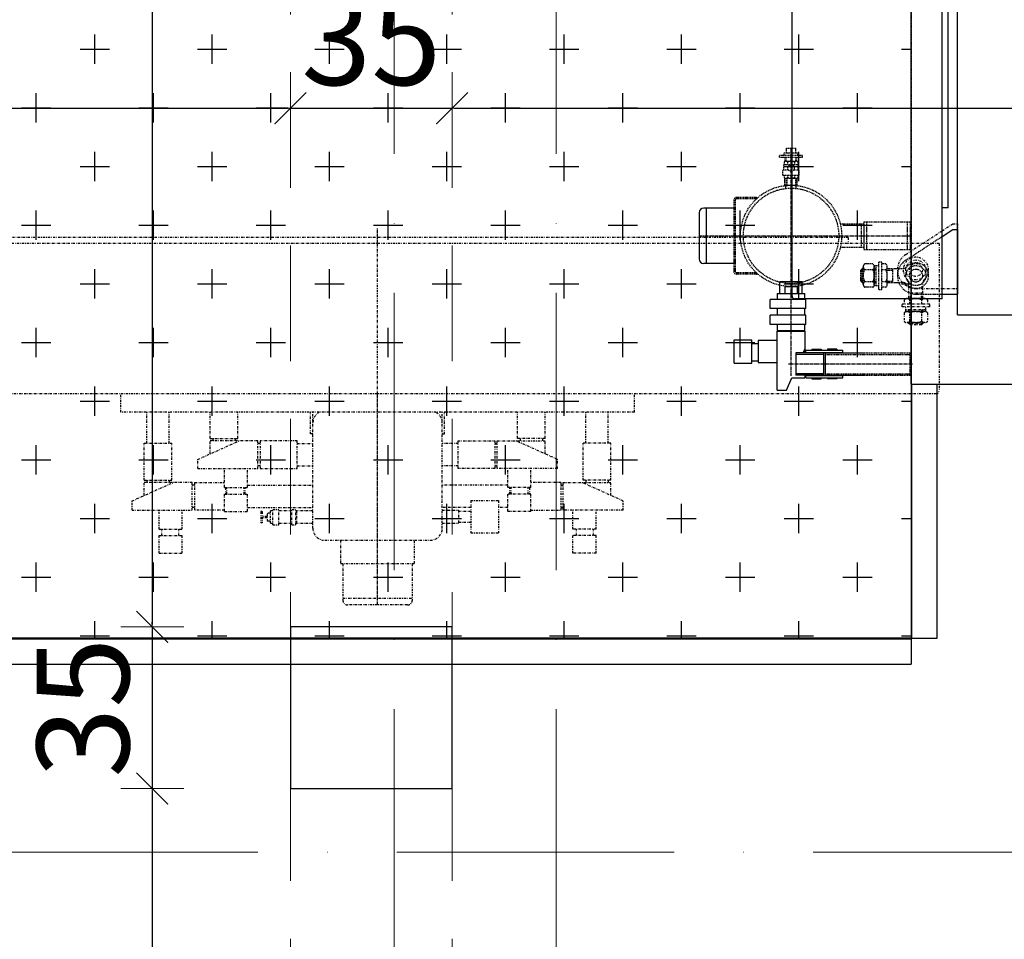
# Model space of a CAD drawing. Units: millimetres. Extents: x 178673 to 192375, y -54720 to -36402.
# Drawn here: x 182788 to 183001, y -40324 to -40125 of the extents above; entities that cross this region are included whole.
import ezdxf
from ezdxf.enums import TextEntityAlignment as Align

# ---------------------------------------------------------------- set-up
doc = ezdxf.new("R2010")
doc.units = ezdxf.units.MM
for name, pattern in [('ACAD_ISO10W100', [18, 12, -3, 0, -3]), ('AUSGEZOGEN', [0]), ('DASHED', [0.75, 0.5, -0.25]), ('MITTE2', [1.125, 0.75, -0.125, 0.125, -0.125]), ('STRICHPUNKT', [1, 0.5, -0.25, 0, -0.25]), ('VERDECKT', [0.375, 0.25, -0.125])]:
    doc.linetypes.add(name, pattern=pattern)
doc.layers.get('Defpoints').update_dxf_attribs({"color": 1})
doc.layers.add('__ZMIANY 2018', color=240, linetype='Continuous', true_color=0xff003f)
for name, color, linetype, lineweight in [('_L PRZERYWANE', 8, 'DASHED', 9), ('A-osie', 103, 'ACAD_ISO10W100', 0), ('A-sc mur', 7, 'Continuous', 25), ('A-WYMIAR', 1, 'Continuous', 9)]:
    doc.layers.add(name, color=color, linetype=linetype, lineweight=lineweight)
for name, color, linetype in [('G035', 2, 'Continuous'), ('K070', 4, 'AUSGEZOGEN'), ('KV035', 3, 'VERDECKT'), ('M025', 1, 'MITTE2'), ('SP025', 1, 'STRICHPUNKT'), ('TUERE070', 4, 'AUSGEZOGEN'), ('TUEREV035', 3, 'VERDECKT')]:
    doc.layers.add(name, color=color, linetype=linetype)
doc.styles.add('CP_ATTR', font='romans.shx')
doc.styles.add('ROMANS-0-8', font='romans.shx', dxfattribs={"width": 0.8})
doc.dimstyles.new('MAGDA', dxfattribs={"dimtxt": 20, "dimasz": 1, "dimexe": 1.5, "dimexo": 1.5, "dimgap": 5, "dimtad": 1, "dimdec": 0, "dimrnd": 0.5, "dimdsep": 46, "dimtxsty": 'ROMANS-0-8', "dimblk": 'LW2', "dimcen": 2, "dimdle": 1, "dimse1": 1, "dimse2": 1, "dimclrd": 256, "dimclre": 256, "dimclrt": 1, "dimadec": 0, "dimazin": 0, "dimtfac": 0.15, "dimtdec": 0, "dimtix": 1, "dimtmove": 2, "dimatfit": 3, "dimldrblk": 'OBLIQUE', "dimfxl": 1.5, "dimtvp": 1, "dimtolj": 1, "dimtzin": 0, "dimarcsym": 0})

# ---------------------------------------------------------------- blocks, each defined once
blk = doc.blocks.new('osie parter')
at = {"layer": 'A-osie', "ltscale": 5}
for p, q in [((1242.47, -2128.39), (1242.47, 99.98)), ((1277.47, -2128.39), (1277.47, 99.98)), ((-108.47, -1558.74), (6724.89, -1558.74))]:
    blk.add_line(p, q, dxfattribs=at)
blk = doc.blocks.new('LW2')
at = {"ltscale": 100}
for p, q in [((0, -13.689061), (0, 13.689061)), ((-13.689061, 0), (13.689061, 0))]:
    blk.add_line(p, q, dxfattribs=at)
at = {"ltscale": 100, "const_width": 0.5}
blk.add_lwpolyline([(-6.84453, -6.84453), (6.84453, 6.84453)], dxfattribs=at)
blk = doc.blocks.new('*D144')
at = {"layer": 'A-WYMIAR', "lineweight": -2, "transparency": 16777216}
blk.add_line((182281.76, -40144.12), (182845.76, -40144.12), dxfattribs=at)
at = {"layer": 'Defpoints', "color": 0, "transparency": 16777216}
for p in [(182281.26, -40035.26), (182846.26, -40144.12), (182846.26, -40256.36)]:
    blk.add_point(p, dxfattribs=at)
at = {"layer": 'A-WYMIAR', "lineweight": -2, "transparency": 16777216, "xscale": 0.5, "yscale": 0.5, "zscale": 0.5, "rotation": 180}
blk.add_blockref('LW2', (182281.26, -40144.12), dxfattribs=at)
at = {"layer": 'A-WYMIAR', "lineweight": -2, "transparency": 16777216, "xscale": 0.5, "yscale": 0.5, "zscale": 0.5}
blk.add_blockref('LW2', (182846.26, -40144.12), dxfattribs=at)
at = {"layer": 'A-WYMIAR', "color": 1, "transparency": 16777216, "insert": (182563.76, -40129.12), "char_height": 20, "attachment_point": 5, "style": 'ROMANS-0-8'}
blk.add_mtext('\\A1;565', dxfattribs=at)
blk = doc.blocks.new('_Oblique')
at = {"color": 0, "linetype": 'ByBlock', "lineweight": -2}
blk.add_line((-0.5, -0.5), (0.5, 0.5), dxfattribs=at)
blk = doc.blocks.new('*D145')
at = {"layer": 'A-WYMIAR', "lineweight": -2, "transparency": 16777216}
for p, q in [((182845.76, -40144.12), (182845.26, -40144.12)), ((182846.26, -40144.12), (182881.26, -40144.12)), ((182881.76, -40144.12), (182882.26, -40144.12))]:
    blk.add_line(p, q, dxfattribs=at)
at = {"layer": 'Defpoints', "color": 0, "transparency": 16777216}
for p in [(182881.26, -40144.12), (182846.26, -40256.36), (182881.26, -40256.36)]:
    blk.add_point(p, dxfattribs=at)
at = {"layer": 'A-WYMIAR', "lineweight": -2, "transparency": 16777216, "xscale": 0.5, "yscale": 0.5, "zscale": 0.5}
blk.add_blockref('LW2', (182846.26, -40144.12), dxfattribs=at)
at = {"layer": 'A-WYMIAR', "lineweight": -2, "transparency": 16777216, "xscale": 0.5, "yscale": 0.5, "zscale": 0.5, "rotation": 180}
blk.add_blockref('LW2', (182881.26, -40144.12), dxfattribs=at)
at = {"layer": 'A-WYMIAR', "color": 1, "transparency": 16777216, "insert": (182863.76, -40129.12), "char_height": 20, "attachment_point": 5, "style": 'ROMANS-0-8'}
blk.add_mtext('\\A1;35', dxfattribs=at)
blk = doc.blocks.new('*D146')
at = {"layer": 'A-WYMIAR', "lineweight": -2, "transparency": 16777216}
blk.add_line((182881.76, -40144.12), (184193.32, -40144.12), dxfattribs=at)
at = {"layer": 'Defpoints', "color": 0, "transparency": 16777216}
for p in [(184193.82, -40144.12), (184193.82, -40144.74), (182881.26, -40256.36)]:
    blk.add_point(p, dxfattribs=at)
at = {"layer": 'A-WYMIAR', "lineweight": -2, "transparency": 16777216, "xscale": 0.5, "yscale": 0.5, "zscale": 0.5, "rotation": 180}
blk.add_blockref('LW2', (182881.26, -40144.12), dxfattribs=at)
at = {"layer": 'A-WYMIAR', "lineweight": -2, "transparency": 16777216, "xscale": 0.5, "yscale": 0.5, "zscale": 0.5}
blk.add_blockref('LW2', (184193.82, -40144.12), dxfattribs=at)
at = {"layer": 'A-WYMIAR', "color": 1, "transparency": 16777216, "insert": (183485.27, -40129.12), "char_height": 20, "attachment_point": 5, "style": 'ROMANS-0-8'}
blk.add_mtext('\\A1;1313', dxfattribs=at)
blk = doc.blocks.new('*D239')
at = {"layer": 'A-WYMIAR', "lineweight": -2, "transparency": 16777216}
blk.add_line((182778.24, -39776.86), (182778.24, -40770.86), dxfattribs=at)
at = {"layer": 'Defpoints', "color": 0, "transparency": 16777216}
for p in [(182836.17, -39776.36), (182778.24, -40771.36), (182893.26, -40771.36)]:
    blk.add_point(p, dxfattribs=at)
at = {"layer": 'A-WYMIAR', "lineweight": -2, "transparency": 16777216, "xscale": 0.5, "yscale": 0.5, "zscale": 0.5}
for p, rotation in [((182778.24, -39776.36), 90), ((182778.24, -40771.36), 270)]:
    blk.add_blockref('LW2', p, dxfattribs=dict(at, rotation=rotation))
at = {"layer": 'A-WYMIAR', "color": 1, "transparency": 16777216, "insert": (182760.66, -40151.33), "char_height": 20, "attachment_point": 5, "rotation": 90, "style": 'ROMANS-0-8'}
blk.add_mtext('\\A1;995', dxfattribs=at)
blk = doc.blocks.new('*D241')
at = {"layer": 'A-WYMIAR', "lineweight": -2, "transparency": 16777216}
blk.add_line((182816.37, -39776.86), (182816.37, -40255.86), dxfattribs=at)
at = {"layer": 'Defpoints', "color": 0, "transparency": 16777216}
for p in [(182817.41, -39776.36), (182802.41, -40256.36), (182816.37, -40256.36)]:
    blk.add_point(p, dxfattribs=at)
at = {"layer": 'A-WYMIAR', "lineweight": -2, "transparency": 16777216, "xscale": 0.5, "yscale": 0.5, "zscale": 0.5}
for p, rotation in [((182816.37, -39776.36), 90), ((182816.37, -40256.36), 270)]:
    blk.add_blockref('LW2', p, dxfattribs=dict(at, rotation=rotation))
at = {"layer": 'A-WYMIAR', "color": 1, "transparency": 16777216, "insert": (182801.37, -40016.36), "char_height": 20, "attachment_point": 5, "rotation": 90, "style": 'ROMANS-0-8'}
blk.add_mtext('\\A1;480', dxfattribs=at)
blk = doc.blocks.new('*D242')
at = {"layer": 'A-WYMIAR', "lineweight": -2, "transparency": 16777216}
for p, q in [((182816.37, -40255.86), (182816.37, -40255.36)), ((182816.37, -40256.36), (182816.37, -40291.36)), ((182816.37, -40291.86), (182816.37, -40292.36))]:
    blk.add_line(p, q, dxfattribs=at)
at = {"layer": 'Defpoints', "color": 0, "transparency": 16777216}
for p in [(182802.41, -40256.36), (182802.41, -40291.36), (182816.37, -40291.36)]:
    blk.add_point(p, dxfattribs=at)
at = {"layer": 'A-WYMIAR', "lineweight": -2, "transparency": 16777216, "xscale": 0.5, "yscale": 0.5, "zscale": 0.5}
for p, rotation in [((182816.37, -40256.36), 270), ((182816.37, -40291.36), 90)]:
    blk.add_blockref('LW2', p, dxfattribs=dict(at, rotation=rotation))
at = {"layer": 'A-WYMIAR', "color": 1, "transparency": 16777216, "insert": (182801.37, -40273.86), "char_height": 20, "attachment_point": 5, "rotation": 90, "style": 'ROMANS-0-8'}
blk.add_mtext('\\A1;35', dxfattribs=at)
blk = doc.blocks.new('*D243')
at = {"layer": 'A-WYMIAR', "lineweight": -2, "transparency": 16777216}
blk.add_line((182816.37, -40291.86), (182816.37, -40770.86), dxfattribs=at)
at = {"layer": 'Defpoints', "color": 0, "transparency": 16777216}
for p in [(182802.41, -40291.36), (182814.41, -40771.36), (182816.37, -40771.36)]:
    blk.add_point(p, dxfattribs=at)
at = {"layer": 'A-WYMIAR', "lineweight": -2, "transparency": 16777216, "xscale": 0.5, "yscale": 0.5, "zscale": 0.5}
for p, rotation in [((182816.37, -40291.36), 90), ((182816.37, -40771.36), 270)]:
    blk.add_blockref('LW2', p, dxfattribs=dict(at, rotation=rotation))
at = {"layer": 'A-WYMIAR', "color": 1, "transparency": 16777216, "insert": (182801.37, -40501.6), "char_height": 20, "attachment_point": 5, "rotation": 90, "style": 'ROMANS-0-8'}
blk.add_mtext('\\A1;480', dxfattribs=at)
blk = doc.blocks.new('*U589')
at = {"linetype": 'Continuous'}
for points in [[(1242.9, 1782.1), (1240.6, 1782.6), (1242.1, 1781.5)], [(1242.9, 1782.1), (1243.6, 1782.6), (1240.6, 1782.6)], [(1242.9, 1782.1), (1242.1, 1781.5), (1243.6, 1780.4)], [(1242.9, 1782.1), (1243.6, 1780.4), (1243.6, 1782.6)]]:
    blk.add_solid(points, dxfattribs=at)
blk = doc.blocks.new('TECHNOLOGIA 08.10.2018')
at = {"layer": 'G035', "color": 240, "true_color": 0xf5003d}
for p, q in [((235620.89, -50239.59), (235620.89, -49959.59)), ((235620.89, -50239.59), (235620.89, -50294.59)), ((235620.89, -50239.59), (235626.49, -50239.59)), ((235620.99, -50294.59), (235620.99, -50239.59)), ((235626.49, -50294.59), (235626.49, -50239.59)), ((235620.89, -50294.59), (235320.89, -50294.59)), ((235320.89, -50294.69), (235620.89, -50294.69)), ((235620.89, -50294.59), (235620.89, -50300.19)), ((235620.89, -50294.59), (235626.49, -50294.59)), ((235320.89, -50300.19), (235620.89, -50300.19))]:
    blk.add_line(p, q, dxfattribs=at)
at = {"layer": 'G035', "color": 240, "linetype": 'Continuous', "true_color": 0xf5003d}
for p, q in [((235444.17, -50170.23), (235444.17, -50163.88)), ((235469.57, -50170.23), (235469.57, -50163.88)), ((235494.97, -50170.23), (235494.97, -50163.88)), ((235520.37, -50170.23), (235520.37, -50163.88)), ((235545.77, -50170.23), (235545.77, -50163.88)), ((235571.17, -50170.23), (235571.17, -50163.88)), ((235596.57, -50170.23), (235596.57, -50163.88)), ((235440.99, -50167.06), (235447.34, -50167.06)), ((235466.39, -50167.06), (235472.74, -50167.06)), ((235491.79, -50167.06), (235498.14, -50167.06)), ((235517.19, -50167.06), (235523.54, -50167.06)), ((235542.59, -50167.06), (235548.94, -50167.06)), ((235567.99, -50167.06), (235574.34, -50167.06)), ((235593.39, -50167.06), (235599.74, -50167.06)), ((235618.79, -50167.06), (235620.89, -50167.06)), ((235431.47, -50182.93), (235431.47, -50176.58)), ((235456.87, -50182.93), (235456.87, -50176.58)), ((235482.27, -50182.93), (235482.27, -50176.58)), ((235507.67, -50182.93), (235507.67, -50176.58)), ((235533.07, -50182.93), (235533.07, -50176.58)), ((235558.47, -50182.93), (235558.47, -50176.58)), ((235583.87, -50182.93), (235583.87, -50176.58)), ((235609.27, -50182.93), (235609.27, -50176.58)), ((235428.29, -50179.76), (235434.64, -50179.76)), ((235453.69, -50179.76), (235460.04, -50179.76)), ((235479.09, -50179.76), (235485.44, -50179.76)), ((235504.49, -50179.76), (235510.84, -50179.76)), ((235529.89, -50179.76), (235536.24, -50179.76)), ((235555.29, -50179.76), (235561.64, -50179.76)), ((235580.69, -50179.76), (235587.04, -50179.76)), ((235606.09, -50179.76), (235612.44, -50179.76)), ((235444.17, -50195.63), (235444.17, -50189.28)), ((235469.57, -50195.63), (235469.57, -50189.28)), ((235494.97, -50195.63), (235494.97, -50189.28)), ((235520.37, -50195.63), (235520.37, -50189.28)), ((235545.77, -50195.63), (235545.77, -50189.28)), ((235571.17, -50195.63), (235571.17, -50189.28)), ((235596.57, -50195.63), (235596.57, -50189.28)), ((235440.99, -50192.46), (235447.34, -50192.46)), ((235466.39, -50192.46), (235472.74, -50192.46)), ((235491.79, -50192.46), (235498.14, -50192.46)), ((235517.19, -50192.46), (235523.54, -50192.46)), ((235542.59, -50192.46), (235548.94, -50192.46)), ((235567.99, -50192.46), (235574.34, -50192.46)), ((235593.39, -50192.46), (235599.74, -50192.46)), ((235618.79, -50192.46), (235620.89, -50192.46)), ((235431.47, -50208.33), (235431.47, -50201.98)), ((235456.87, -50208.33), (235456.87, -50201.98)), ((235482.27, -50208.33), (235482.27, -50201.98)), ((235507.67, -50208.33), (235507.67, -50201.98)), ((235533.07, -50208.33), (235533.07, -50201.98)), ((235558.47, -50208.33), (235558.47, -50201.98)), ((235583.87, -50208.33), (235583.87, -50201.98)), ((235609.27, -50208.33), (235609.27, -50201.98)), ((235428.29, -50205.16), (235434.64, -50205.16)), ((235453.69, -50205.16), (235460.04, -50205.16)), ((235479.09, -50205.16), (235485.44, -50205.16)), ((235504.49, -50205.16), (235510.84, -50205.16)), ((235529.89, -50205.16), (235536.24, -50205.16)), ((235555.29, -50205.16), (235561.64, -50205.16)), ((235580.69, -50205.16), (235587.04, -50205.16)), ((235606.09, -50205.16), (235612.44, -50205.16)), ((235444.17, -50221.03), (235444.17, -50214.68)), ((235469.57, -50221.03), (235469.57, -50214.68)), ((235494.97, -50221.03), (235494.97, -50214.68)), ((235520.37, -50221.03), (235520.37, -50214.68)), ((235545.77, -50221.03), (235545.77, -50214.68)), ((235571.17, -50221.03), (235571.17, -50214.68)), ((235596.57, -50221.03), (235596.57, -50214.68)), ((235440.99, -50217.86), (235447.34, -50217.86)), ((235466.39, -50217.86), (235472.74, -50217.86)), ((235491.79, -50217.86), (235498.14, -50217.86)), ((235517.19, -50217.86), (235523.54, -50217.86)), ((235542.59, -50217.86), (235548.94, -50217.86)), ((235567.99, -50217.86), (235574.34, -50217.86)), ((235593.39, -50217.86), (235599.74, -50217.86)), ((235618.79, -50217.86), (235620.89, -50217.86)), ((235431.47, -50233.73), (235431.47, -50227.38)), ((235456.87, -50233.73), (235456.87, -50227.38)), ((235482.27, -50233.73), (235482.27, -50227.38)), ((235507.67, -50233.73), (235507.67, -50227.38)), ((235533.07, -50233.73), (235533.07, -50227.38)), ((235558.47, -50233.73), (235558.47, -50227.38)), ((235583.87, -50233.73), (235583.87, -50227.38)), ((235609.27, -50233.73), (235609.27, -50227.38)), ((235428.29, -50230.56), (235434.64, -50230.56)), ((235453.69, -50230.56), (235460.04, -50230.56)), ((235479.09, -50230.56), (235485.44, -50230.56)), ((235504.49, -50230.56), (235510.84, -50230.56)), ((235529.89, -50230.56), (235536.24, -50230.56)), ((235555.29, -50230.56), (235561.64, -50230.56)), ((235580.69, -50230.56), (235587.04, -50230.56)), ((235606.09, -50230.56), (235612.44, -50230.56)), ((235444.17, -50246.43), (235444.17, -50240.08)), ((235469.57, -50246.43), (235469.57, -50240.08)), ((235494.97, -50246.43), (235494.97, -50240.08)), ((235520.37, -50246.43), (235520.37, -50240.08)), ((235545.77, -50246.43), (235545.77, -50240.08)), ((235571.17, -50246.43), (235571.17, -50240.08)), ((235596.57, -50246.43), (235596.57, -50240.08)), ((235440.99, -50243.26), (235447.34, -50243.26)), ((235466.39, -50243.26), (235472.74, -50243.26)), ((235491.79, -50243.26), (235498.14, -50243.26)), ((235517.19, -50243.26), (235523.54, -50243.26)), ((235542.59, -50243.26), (235548.94, -50243.26)), ((235567.99, -50243.26), (235574.34, -50243.26)), ((235593.39, -50243.26), (235599.74, -50243.26)), ((235618.79, -50243.26), (235620.89, -50243.26)), ((235431.47, -50259.13), (235431.47, -50252.78)), ((235456.87, -50259.13), (235456.87, -50252.78)), ((235482.27, -50259.13), (235482.27, -50252.78)), ((235507.67, -50259.13), (235507.67, -50252.78)), ((235533.07, -50259.13), (235533.07, -50252.78)), ((235558.47, -50259.13), (235558.47, -50252.78)), ((235583.87, -50259.13), (235583.87, -50252.78)), ((235609.27, -50259.13), (235609.27, -50252.78)), ((235428.29, -50255.96), (235434.64, -50255.96)), ((235453.69, -50255.96), (235460.04, -50255.96)), ((235479.09, -50255.96), (235485.44, -50255.96)), ((235504.49, -50255.96), (235510.84, -50255.96)), ((235529.89, -50255.96), (235536.24, -50255.96)), ((235555.29, -50255.96), (235561.64, -50255.96)), ((235580.69, -50255.96), (235587.04, -50255.96)), ((235606.09, -50255.96), (235612.44, -50255.96)), ((235444.17, -50271.83), (235444.17, -50265.48)), ((235469.57, -50271.83), (235469.57, -50265.48)), ((235494.97, -50271.83), (235494.97, -50265.48)), ((235520.37, -50271.83), (235520.37, -50265.48)), ((235545.77, -50271.83), (235545.77, -50265.48)), ((235571.17, -50271.83), (235571.17, -50265.48)), ((235596.57, -50271.83), (235596.57, -50265.48)), ((235440.99, -50268.66), (235447.34, -50268.66)), ((235466.39, -50268.66), (235472.74, -50268.66)), ((235491.79, -50268.66), (235498.14, -50268.66)), ((235517.19, -50268.66), (235523.54, -50268.66)), ((235542.59, -50268.66), (235548.94, -50268.66)), ((235567.99, -50268.66), (235574.34, -50268.66)), ((235593.39, -50268.66), (235599.74, -50268.66)), ((235618.79, -50268.66), (235620.89, -50268.66)), ((235431.47, -50284.53), (235431.47, -50278.18)), ((235456.87, -50284.53), (235456.87, -50278.18)), ((235482.27, -50284.53), (235482.27, -50278.18)), ((235507.67, -50284.53), (235507.67, -50278.18)), ((235533.07, -50284.53), (235533.07, -50278.18)), ((235558.47, -50284.53), (235558.47, -50278.18)), ((235583.87, -50284.53), (235583.87, -50278.18)), ((235609.27, -50284.53), (235609.27, -50278.18)), ((235428.29, -50281.36), (235434.64, -50281.36)), ((235453.69, -50281.36), (235460.04, -50281.36)), ((235479.09, -50281.36), (235485.44, -50281.36)), ((235504.49, -50281.36), (235510.84, -50281.36)), ((235529.89, -50281.36), (235536.24, -50281.36)), ((235555.29, -50281.36), (235561.64, -50281.36)), ((235580.69, -50281.36), (235587.04, -50281.36)), ((235606.09, -50281.36), (235612.44, -50281.36)), ((235444.17, -50294.59), (235444.17, -50290.88)), ((235469.57, -50294.59), (235469.57, -50290.88)), ((235494.97, -50294.59), (235494.97, -50290.88)), ((235520.37, -50294.59), (235520.37, -50290.88)), ((235545.77, -50294.59), (235545.77, -50290.88)), ((235571.17, -50294.59), (235571.17, -50290.88)), ((235596.57, -50294.59), (235596.57, -50290.88)), ((235440.99, -50294.06), (235447.34, -50294.06)), ((235466.39, -50294.06), (235472.74, -50294.06)), ((235491.79, -50294.06), (235498.14, -50294.06)), ((235517.19, -50294.06), (235523.54, -50294.06)), ((235542.59, -50294.06), (235548.94, -50294.06)), ((235567.99, -50294.06), (235574.34, -50294.06)), ((235593.39, -50294.06), (235599.74, -50294.06)), ((235618.79, -50294.06), (235620.89, -50294.06))]:
    blk.add_line(p, q, dxfattribs=at)
at = {"layer": 'K070', "color": 240, "true_color": 0xf5003d}
for p, q in [((235630.89, -50224.59), (235630.89, -49974.59)), ((235595.09, -50220.49), (235595.09, -49978.69)), ((235627.59, -50221.09), (235627.59, -49978.09)), ((235628.89, -50201.44), (235628.89, -49997.74)), ((235628.89, -50201.44), (235627.59, -50201.44)), ((235627.59, -50207.6), (235629.89, -50206.09)), ((235629.89, -50206.09), (235630.89, -50206.09)), ((235630.89, -50206.09), (235630.89, -50220.09)), ((235627.59, -50220.09), (235630.89, -50220.09)), ((235627.59, -50221.09), (235595.69, -50221.09)), ((235620.89, -50221.09), (235620.89, -50239.59)), ((235630.89, -50224.59), (236350.89, -50224.59)), ((235620.89, -50239.59), (235657.24, -50239.59)), ((235620.89, -50239.59), (236370.89, -50239.59))]:
    blk.add_line(p, q, dxfattribs=at)
blk.add_arc((235595.69, -50220.49), 0.6, 180, 270, dxfattribs=at)
at = {"layer": 'KV035', "color": 240, "true_color": 0xf5003d}
for p, q in [((235620.89, -49978.09), (235620.89, -50221.09)), ((235619.7, -50212.75), (235627.59, -50207.6)), ((235610.49, -50218.01), (235610.49, -50214.18)), ((235612.59, -50213.56), (235610.79, -50213.56)), ((235612.89, -50213.94), (235612.89, -50218.24)), ((235612.89, -50213.94), (235613.89, -50213.94)), ((235612.89, -50218.01), (235612.89, -50214.18)), ((235613.29, -50218.24), (235613.29, -50213.94)), ((235613.89, -50219.09), (235613.89, -50213.09)), ((235613.89, -50219.09), (235613.89, -50213.09)), ((235613.89, -50213.09), (235614.49, -50213.09)), ((235614.49, -50219.09), (235614.49, -50213.09)), ((235615.39, -50213.56), (235614.49, -50213.56)), ((235615.69, -50218.09), (235615.69, -50214.1)), ((235609.99, -50214.89), (235610.29, -50214.59)), ((235609.99, -50217.29), (235609.99, -50214.89)), ((235609.99, -50214.89), (235610.49, -50214.89)), ((235610.29, -50217.59), (235610.29, -50214.59)), ((235610.29, -50214.59), (235610.49, -50214.59)), ((235610.79, -50214.79), (235612.59, -50214.79)), ((235612.89, -50214.59), (235613.29, -50214.59)), ((235612.89, -50214.89), (235613.29, -50214.89)), ((235614.49, -50214.79), (235615.39, -50214.79)), ((235615.69, -50214.59), (235619.09, -50214.59)), ((235615.69, -50214.89), (235616.89, -50214.89)), ((235616.89, -50217.59), (235616.89, -50214.59)), ((235610.29, -50217.59), (235609.99, -50217.29)), ((235609.99, -50217.29), (235610.49, -50217.29)), ((235610.29, -50217.59), (235610.49, -50217.59)), ((235610.79, -50217.39), (235612.59, -50217.39)), ((235612.59, -50218.63), (235610.79, -50218.63)), ((235612.89, -50217.29), (235613.29, -50217.29)), ((235612.89, -50217.59), (235613.29, -50217.59)), ((235612.89, -50218.24), (235613.89, -50218.24)), ((235613.29, -50218.24), (235613.89, -50218.24)), ((235614.49, -50217.39), (235615.39, -50217.39)), ((235615.39, -50218.63), (235614.49, -50218.63)), ((235615.69, -50217.29), (235616.89, -50217.29)), ((235615.69, -50217.59), (235619.09, -50217.59)), ((235613.89, -50219.09), (235614.49, -50219.09)), ((235621.89, -50220.09), (235627.59, -50220.09))]:
    blk.add_line(p, q, dxfattribs=at)
for radius in [2.16, 1.4]:
    blk.add_circle((235621.89, -50216.09), radius, dxfattribs=at)
for centre, radius, start, end in [((235611.28, -50214.18), 0.786, 128.1991, 231.8009), ((235612.1, -50214.18), 0.786, 308.1991, 51.8009), ((235614.9, -50214.18), 0.786, 308.1991, 51.8009), ((235621.89, -50216.09), 4, 123.1394, 270), ((235619.09, -50213.59), 1, 270, 318.1897), ((235621.89, -50216.09), 2.75, 221.8103, 138.1897), ((235613.46, -50216.09), 2.97, 154.0108, 205.9892), ((235609.92, -50216.09), 2.97, 334.0108, 25.9892), ((235612.72, -50216.09), 2.97, 334.0108, 25.9892), ((235611.28, -50218.01), 0.786, 128.1991, 231.8009), ((235612.1, -50218.01), 0.786, 308.1991, 51.8009), ((235614.9, -50218.01), 0.786, 308.1991, 51.8009), ((235619.09, -50218.59), 1, 41.8103, 90)]:
    blk.add_arc(centre, radius, start, end, dxfattribs=at)
at = {"layer": 'M025', "color": 240, "true_color": 0xf5003d}
for p, q in [((235594.87, -50237.79), (235594.87, -50188.53)), ((235505.39, -50209.17), (235505.39, -50205.87)), ((235574.98, -50207.49), (235620.62, -50207.49)), ((235621.12, -50235.24), (235594.28, -50235.24)), ((235505.39, -50287.37), (235505.39, -50241.67))]:
    blk.add_line(p, q, dxfattribs=at)
at = {"layer": 'SP025', "color": 240, "true_color": 0xf5003d}
for p, q in [((235627.59, -50206.38), (235629.89, -50204.87)), ((235629.89, -50204.87), (235630.89, -50204.87)), ((235630.89, -50204.87), (235630.89, -50218.87)), ((235607.24, -50207.87), (235403.54, -50207.87)), ((235607.24, -50207.87), (235607.24, -50209.17)), ((235619.7, -50211.52), (235627.59, -50206.38)), ((235626.89, -50209.17), (235383.89, -50209.17)), ((235505.39, -50241.67), (235505.39, -50209.17)), ((235626.89, -50209.17), (235626.89, -50241.07)), ((235620.39, -50221.07), (235620.39, -50217.67)), ((235623.39, -50221.07), (235623.39, -50217.67)), ((235623.39, -50219.87), (235620.39, -50219.87)), ((235620.69, -50221.07), (235620.69, -50219.87)), ((235621.89, -50218.87), (235627.59, -50218.87)), ((235623.09, -50221.07), (235623.09, -50219.87)), ((235627.59, -50218.87), (235630.89, -50218.87)), ((235624.89, -50222.27), (235618.89, -50222.27)), ((235618.89, -50222.87), (235618.89, -50222.27)), ((235624.89, -50222.87), (235618.89, -50222.87)), ((235624.89, -50222.87), (235618.89, -50222.87)), ((235619.35, -50221.37), (235619.35, -50222.27)), ((235619.74, -50223.87), (235619.74, -50222.87)), ((235623.88, -50221.07), (235619.9, -50221.07)), ((235620.59, -50222.27), (235620.59, -50221.37)), ((235623.19, -50222.27), (235623.19, -50221.37)), ((235624.04, -50223.87), (235624.04, -50222.87)), ((235624.04, -50223.47), (235624.04, -50222.87)), ((235624.43, -50221.37), (235624.43, -50222.27)), ((235624.89, -50222.87), (235624.89, -50222.27)), ((235619.35, -50224.17), (235619.35, -50225.97)), ((235624.04, -50223.47), (235619.74, -50223.47)), ((235619.74, -50223.87), (235624.04, -50223.87)), ((235623.81, -50223.87), (235619.97, -50223.87)), ((235620.39, -50223.87), (235620.39, -50223.47)), ((235620.59, -50225.97), (235620.59, -50224.17)), ((235620.69, -50223.87), (235620.69, -50223.47)), ((235623.09, -50223.87), (235623.09, -50223.47)), ((235623.19, -50225.97), (235623.19, -50224.17)), ((235623.39, -50223.87), (235623.39, -50223.47)), ((235624.43, -50224.17), (235624.43, -50225.97)), ((235623.81, -50226.27), (235619.97, -50226.27)), ((235620.39, -50226.47), (235620.39, -50226.27)), ((235623.39, -50226.47), (235620.39, -50226.47)), ((235620.69, -50226.77), (235620.39, -50226.47)), ((235620.69, -50226.77), (235620.69, -50226.27)), ((235623.09, -50226.77), (235620.69, -50226.77)), ((235623.09, -50226.77), (235623.09, -50226.27)), ((235623.39, -50226.47), (235623.09, -50226.77)), ((235623.39, -50226.47), (235623.39, -50226.27)), ((235626.29, -50241.67), (235384.49, -50241.67)), ((235449.79, -50245.67), (235449.79, -50241.67)), ((235560.99, -50245.67), (235560.99, -50241.67)), ((235560.99, -50245.67), (235449.79, -50245.67)), ((235455.47, -50252.37), (235455.47, -50245.67)), ((235460.3, -50252.37), (235460.3, -50245.67)), ((235469.14, -50251.37), (235469.14, -50245.67)), ((235475.14, -50251.37), (235475.14, -50245.67)), ((235490.89, -50250.37), (235490.89, -50245.67)), ((235491.39, -50270.77), (235491.39, -50245.67)), ((235519.39, -50270.77), (235519.39, -50245.67)), ((235519.89, -50250.37), (235519.89, -50245.67)), ((235535.64, -50251.37), (235535.64, -50245.67)), ((235541.64, -50251.37), (235541.64, -50245.67)), ((235550.47, -50252.37), (235550.47, -50245.67)), ((235555.3, -50252.37), (235555.3, -50245.67)), ((235491.39, -50250.37), (235490.89, -50250.37)), ((235519.39, -50250.37), (235519.89, -50250.37)), ((235454.89, -50260.37), (235454.89, -50252.37)), ((235454.89, -50252.37), (235460.89, -50252.37)), ((235460.89, -50260.37), (235460.89, -50252.37)), ((235466.49, -50255.87), (235475.39, -50251.87)), ((235469.14, -50251.37), (235475.14, -50251.37)), ((235479.49, -50251.87), (235469.14, -50251.87)), ((235469.14, -50254.68), (235469.14, -50251.87)), ((235469.72, -50251.37), (235469.72, -50251.87)), ((235474.55, -50251.37), (235474.55, -50251.87)), ((235479.49, -50257.87), (235479.49, -50251.87)), ((235479.99, -50252.46), (235479.49, -50252.46)), ((235479.49, -50252.46), (235479.49, -50252.46)), ((235487.99, -50251.87), (235479.99, -50251.87)), ((235479.99, -50251.87), (235479.99, -50257.87)), ((235487.99, -50257.87), (235487.99, -50251.87)), ((235487.99, -50252.46), (235491.39, -50252.46)), ((235522.79, -50252.46), (235519.39, -50252.46)), ((235522.79, -50257.87), (235522.79, -50251.87)), ((235522.79, -50251.87), (235530.79, -50251.87)), ((235530.79, -50251.87), (235530.79, -50257.87)), ((235530.79, -50252.46), (235531.29, -50252.46)), ((235531.29, -50257.87), (235531.29, -50251.87)), ((235531.29, -50251.87), (235541.64, -50251.87)), ((235531.29, -50252.46), (235531.29, -50252.46)), ((235544.29, -50255.87), (235535.39, -50251.87)), ((235541.64, -50251.37), (235535.64, -50251.37)), ((235536.22, -50251.37), (235536.22, -50251.87)), ((235541.05, -50251.37), (235541.05, -50251.87)), ((235541.64, -50254.68), (235541.64, -50251.87)), ((235555.89, -50252.37), (235549.89, -50252.37)), ((235549.89, -50260.37), (235549.89, -50252.37)), ((235555.89, -50260.37), (235555.89, -50252.37)), ((235466.49, -50257.87), (235466.49, -50255.87)), ((235544.29, -50257.87), (235544.29, -50255.87)), ((235466.49, -50257.87), (235479.49, -50257.87)), ((235472.24, -50261.98), (235472.24, -50257.87)), ((235477.24, -50261.98), (235477.24, -50257.87)), ((235479.99, -50257.29), (235479.49, -50257.29)), ((235479.99, -50257.87), (235487.99, -50257.87)), ((235487.99, -50257.29), (235491.39, -50257.29)), ((235522.79, -50257.29), (235519.39, -50257.29)), ((235530.79, -50257.87), (235522.79, -50257.87)), ((235530.79, -50257.29), (235531.29, -50257.29)), ((235544.29, -50257.87), (235531.29, -50257.87)), ((235533.54, -50261.98), (235533.54, -50257.87)), ((235538.54, -50261.98), (235538.54, -50257.87)), ((235452.24, -50264.87), (235461.14, -50260.87)), ((235454.89, -50260.37), (235460.89, -50260.37)), ((235454.89, -50263.68), (235454.89, -50260.87)), ((235465.24, -50260.87), (235454.89, -50260.87)), ((235455.47, -50260.37), (235455.47, -50260.87)), ((235460.3, -50260.37), (235460.3, -50260.87)), ((235465.24, -50266.87), (235465.24, -50260.87)), ((235465.74, -50260.87), (235472.24, -50260.87)), ((235465.74, -50260.87), (235465.74, -50266.87)), ((235545.04, -50260.87), (235538.54, -50260.87)), ((235545.04, -50260.87), (235545.04, -50266.87)), ((235545.54, -50260.87), (235555.89, -50260.87)), ((235545.54, -50266.87), (235545.54, -50260.87)), ((235558.54, -50264.87), (235549.64, -50260.87)), ((235555.89, -50260.37), (235549.89, -50260.37)), ((235550.47, -50260.37), (235550.47, -50260.87)), ((235555.3, -50260.37), (235555.3, -50260.87)), ((235555.89, -50263.68), (235555.89, -50260.87)), ((235465.74, -50261.46), (235465.24, -50261.46)), ((235465.24, -50261.46), (235465.24, -50261.46)), ((235472.24, -50261.98), (235477.24, -50261.98)), ((235472.24, -50263.37), (235477.24, -50263.37)), ((235472.24, -50267.17), (235472.24, -50263.37)), ((235472.49, -50261.98), (235472.49, -50263.37)), ((235472.79, -50263.37), (235472.79, -50261.98)), ((235476.49, -50263.37), (235476.49, -50261.98)), ((235476.74, -50263.37), (235476.74, -50261.98)), ((235477.24, -50261.46), (235491.39, -50261.46)), ((235477.24, -50267.17), (235477.24, -50263.37)), ((235533.54, -50261.46), (235519.39, -50261.46)), ((235538.54, -50261.98), (235533.54, -50261.98)), ((235538.54, -50263.37), (235533.54, -50263.37)), ((235533.54, -50267.17), (235533.54, -50263.37)), ((235534.04, -50263.37), (235534.04, -50261.98)), ((235534.29, -50263.37), (235534.29, -50261.98)), ((235537.99, -50263.37), (235537.99, -50261.98)), ((235538.29, -50261.98), (235538.29, -50263.37)), ((235538.54, -50267.17), (235538.54, -50263.37)), ((235545.04, -50261.46), (235545.54, -50261.46)), ((235545.54, -50261.46), (235545.54, -50261.46)), ((235452.24, -50266.87), (235452.24, -50264.87)), ((235525.55, -50264.77), (235525.55, -50271.77)), ((235525.55, -50264.77), (235531.55, -50264.77)), ((235531.55, -50264.77), (235531.55, -50271.77)), ((235558.54, -50266.87), (235558.54, -50264.87)), ((235452.24, -50266.87), (235465.24, -50266.87)), ((235458.11, -50270.98), (235458.11, -50266.87)), ((235463.11, -50270.98), (235463.11, -50266.87)), ((235465.74, -50266.29), (235465.24, -50266.29)), ((235472.24, -50266.87), (235465.74, -50266.87)), ((235472.24, -50267.17), (235477.24, -50267.17)), ((235477.24, -50266.29), (235491.39, -50266.29)), ((235480.39, -50267.17), (235480.09, -50267.17)), ((235480.09, -50267.17), (235480.09, -50269.57)), ((235480.39, -50267.17), (235480.39, -50269.57)), ((235481.71, -50267.49), (235481.51, -50267.69)), ((235482.13, -50267.49), (235481.71, -50267.49)), ((235482.7, -50266.97), (235482.13, -50266.97)), ((235482.13, -50266.97), (235482.13, -50269.77)), ((235482.7, -50266.72), (235484.03, -50266.72)), ((235482.7, -50270.03), (235482.7, -50266.72)), ((235484.03, -50270.03), (235484.03, -50266.72)), ((235486.8, -50266.97), (235484.03, -50266.97)), ((235486.8, -50266.72), (235487.68, -50266.72)), ((235486.8, -50270.03), (235486.8, -50266.72)), ((235487.68, -50270.03), (235487.68, -50266.72)), ((235491.39, -50266.97), (235487.68, -50266.97)), ((235487.89, -50269.77), (235487.89, -50266.97)), ((235525.55, -50266.29), (235519.39, -50266.29)), ((235519.39, -50266.87), (235522.89, -50266.87)), ((235522.89, -50266.87), (235522.89, -50269.67)), ((235525.55, -50267.12), (235522.89, -50267.12)), ((235533.54, -50266.29), (235531.55, -50266.29)), ((235538.54, -50267.17), (235533.54, -50267.17)), ((235538.54, -50266.87), (235545.04, -50266.87)), ((235545.04, -50266.29), (235545.54, -50266.29)), ((235558.54, -50266.87), (235545.54, -50266.87)), ((235547.66, -50270.98), (235547.66, -50266.87)), ((235552.66, -50270.98), (235552.66, -50266.87)), ((235480.39, -50269.57), (235480.09, -50269.57)), ((235481.51, -50268.23), (235480.39, -50268.23)), ((235481.51, -50268.52), (235480.39, -50268.52)), ((235481.51, -50267.69), (235481.51, -50269.06)), ((235481.51, -50269.06), (235481.71, -50269.26)), ((235482.13, -50269.26), (235481.71, -50269.26)), ((235482.7, -50269.77), (235482.13, -50269.77)), ((235486.8, -50269.77), (235484.03, -50269.77)), ((235491.39, -50269.77), (235487.68, -50269.77)), ((235519.39, -50269.67), (235522.89, -50269.67)), ((235522.89, -50269.42), (235525.55, -50269.42)), ((235458.11, -50270.98), (235463.11, -50270.98)), ((235458.67, -50272.37), (235458.67, -50270.98)), ((235462.36, -50272.37), (235462.36, -50270.98)), ((235482.7, -50270.03), (235484.03, -50270.03)), ((235486.8, -50270.03), (235487.68, -50270.03)), ((235525.55, -50271.77), (235531.55, -50271.77)), ((235552.66, -50270.98), (235547.66, -50270.98)), ((235548.42, -50272.37), (235548.42, -50270.98)), ((235552.11, -50272.37), (235552.11, -50270.98)), ((235458.11, -50272.37), (235463.11, -50272.37)), ((235458.11, -50276.17), (235458.11, -50272.37)), ((235463.11, -50276.17), (235463.11, -50272.37)), ((235493.99, -50273.37), (235505.09, -50273.37)), ((235497.39, -50273.37), (235497.39, -50278.37)), ((235505.69, -50273.37), (235516.79, -50273.37)), ((235513.39, -50278.37), (235513.39, -50273.37)), ((235547.66, -50276.17), (235547.66, -50272.37)), ((235552.66, -50272.37), (235547.66, -50272.37)), ((235552.66, -50276.17), (235552.66, -50272.37)), ((235458.11, -50276.17), (235463.11, -50276.17)), ((235552.66, -50276.17), (235547.66, -50276.17)), ((235497.39, -50278.37), (235513.39, -50278.37)), ((235497.89, -50278.37), (235497.89, -50286.37)), ((235512.89, -50278.37), (235512.89, -50286.37)), ((235497.89, -50285.87), (235512.89, -50285.87)), ((235511.89, -50287.37), (235498.89, -50287.37))]:
    blk.add_line(p, q, dxfattribs=at)
for radius in [2.16, 1.4]:
    blk.add_circle((235621.89, -50214.87), radius, dxfattribs=at)
for centre, radius, start, end in [((235621.89, -50214.87), 4, 123.1394, 270), ((235621.89, -50214.87), 2.75, 311.8103, 228.1897), ((235619.39, -50217.67), 1, 0, 48.1897), ((235624.39, -50217.67), 1, 131.8103, 180), ((235619.97, -50221.86), 0.786, 38.1991, 141.8009), ((235621.89, -50224.04), 2.97, 64.0108, 115.9892), ((235623.81, -50221.86), 0.786, 38.1991, 141.8009), ((235619.97, -50224.66), 0.786, 38.1991, 141.8009), ((235621.89, -50226.84), 2.97, 64.0108, 115.9892), ((235623.81, -50224.66), 0.786, 38.1991, 141.8009), ((235619.97, -50225.49), 0.786, 218.1991, 321.8009), ((235621.89, -50223.31), 2.97, 244.0108, 295.9892), ((235623.81, -50225.49), 0.786, 218.1991, 321.8009), ((235626.29, -50241.07), 0.6, 270, 0), ((235493.99, -50247.97), 2.6, 117.7958, 180), ((235516.79, -50247.97), 2.6, 0, 62.2042), ((235493.99, -50270.77), 2.6, 180, 270), ((235516.79, -50270.77), 2.6, 270, 0), ((235498.89, -50286.37), 1, 180, 270), ((235511.89, -50286.37), 1, 270, 0)]:
    blk.add_arc(centre, radius, start, end, dxfattribs=at)
at = {"layer": 'TUERE070', "color": 240, "true_color": 0xf5003d}
for p, q in [((235582.48, -50201.49), (235575.98, -50201.49)), ((235576.48, -50201.49), (235576.48, -50213.49)), ((235574.98, -50202.49), (235574.98, -50212.49)), ((235582.48, -50213.49), (235575.98, -50213.49)), ((235592.45, -50219.94), (235592.45, -50217.44)), ((235597.28, -50217.44), (235592.45, -50217.44)), ((235592.45, -50219.94), (235592.45, -50218.18)), ((235593.55, -50218.44), (235593.55, -50219.94)), ((235593.55, -50218.44), (235596.19, -50218.44)), ((235596.19, -50218.44), (235596.19, -50219.94)), ((235597.28, -50219.94), (235597.28, -50217.44)), ((235597.28, -50219.94), (235597.28, -50218.18)), ((235591.87, -50219.94), (235591.87, -50221.24)), ((235591.87, -50219.94), (235597.87, -50219.94)), ((235593.55, -50219.94), (235596.19, -50219.94)), ((235597.87, -50221.24), (235597.87, -50219.94)), ((235590.37, -50223.24), (235590.37, -50221.24)), ((235598.07, -50221.24), (235590.37, -50221.24)), ((235598.07, -50223.24), (235598.07, -50221.24)), ((235598.07, -50223.24), (235590.37, -50223.24)), ((235590.37, -50226.64), (235590.37, -50224.64)), ((235598.07, -50224.64), (235590.37, -50224.64)), ((235591.87, -50223.24), (235591.87, -50224.64)), ((235597.87, -50224.64), (235597.87, -50223.24)), ((235598.07, -50226.64), (235598.07, -50224.64)), ((235598.07, -50226.64), (235590.37, -50226.64)), ((235591.87, -50226.64), (235591.87, -50227.94)), ((235597.87, -50227.94), (235597.87, -50226.64)), ((235591.87, -50227.94), (235597.87, -50227.94)), ((235591.87, -50240.89), (235591.87, -50228.14)), ((235591.87, -50228.14), (235597.87, -50228.14)), ((235592.45, -50227.94), (235592.45, -50228.14)), ((235592.45, -50228.14), (235592.45, -50228.14)), ((235597.28, -50227.94), (235597.28, -50228.14)), ((235597.28, -50228.14), (235597.28, -50228.14)), ((235597.87, -50228.14), (235597.87, -50232.83)), ((235582.57, -50235.02), (235582.57, -50230.02)), ((235582.57, -50230.02), (235586.37, -50230.02)), ((235586.37, -50235.02), (235586.37, -50230.02)), ((235586.37, -50230.77), (235587.76, -50230.77)), ((235601.87, -50232.83), (235595.87, -50232.83)), ((235595.87, -50232.83), (235595.87, -50237.66)), ((235601.87, -50233.15), (235595.87, -50233.15)), ((235597.49, -50232.83), (235597.87, -50231.99)), ((235598.07, -50232.83), (235598.07, -50232.24)), ((235598.07, -50232.24), (235606.07, -50232.24)), ((235598.07, -50232.74), (235606.07, -50232.74)), ((235599.37, -50232.04), (235599.37, -50232.24)), ((235599.37, -50232.04), (235601.37, -50232.04)), ((235601.37, -50232.04), (235601.37, -50232.24)), ((235601.87, -50232.83), (235601.87, -50237.66)), ((235601.89, -50232.24), (235605.76, -50232.24)), ((235602.32, -50237.66), (235602.32, -50232.83)), ((235602.32, -50232.83), (235610.62, -50232.83)), ((235602.77, -50232.04), (235602.77, -50232.24)), ((235604.77, -50232.04), (235602.77, -50232.04)), ((235604.77, -50232.04), (235604.77, -50232.24)), ((235606.07, -50232.83), (235606.07, -50232.24)), ((235582.57, -50235.02), (235586.37, -50235.02)), ((235587.76, -50234.64), (235586.37, -50234.64)), ((235601.87, -50237.33), (235595.87, -50237.33)), ((235601.87, -50237.66), (235595.87, -50237.66)), ((235597.87, -50237.66), (235597.87, -50238.24)), ((235598.07, -50238.24), (235598.07, -50237.66)), ((235598.07, -50237.74), (235606.07, -50237.74)), ((235602.32, -50237.66), (235610.62, -50237.66)), ((235606.07, -50238.24), (235606.07, -50237.66)), ((235593.87, -50240.89), (235595.06, -50238.24)), ((235595.06, -50238.24), (235597.87, -50238.24)), ((235598.07, -50238.24), (235606.07, -50238.24)), ((235599.37, -50238.24), (235599.37, -50238.44)), ((235599.37, -50238.44), (235601.37, -50238.44)), ((235601.37, -50238.24), (235601.37, -50238.44)), ((235602.77, -50238.24), (235602.77, -50238.44)), ((235604.77, -50238.44), (235602.77, -50238.44)), ((235604.77, -50238.24), (235604.77, -50238.44)), ((235591.87, -50240.89), (235593.87, -50240.89))]:
    blk.add_line(p, q, dxfattribs=at)
blk.add_lwpolyline([(235591.87, -50230.14), (235587.76, -50230.14), (235587.76, -50234.89), (235591.87, -50234.89)], dxfattribs=at)
for centre, start, end in [((235575.98, -50202.49), 90, 180), ((235575.98, -50212.49), 180, 270)]:
    blk.add_arc(centre, 1, start, end, dxfattribs=at)
at = {"layer": 'TUEREV035', "color": 240, "true_color": 0xf5003d}
for p, q in [((235593.87, -50188.53), (235595.87, -50188.53)), ((235593.87, -50189.53), (235593.87, -50188.53)), ((235595.87, -50189.53), (235595.87, -50188.53)), ((235592.37, -50190.44), (235592.37, -50190.04)), ((235592.37, -50190.04), (235597.37, -50190.04)), ((235592.37, -50190.44), (235597.37, -50190.44)), ((235593.37, -50190.04), (235593.37, -50189.53)), ((235593.37, -50189.53), (235596.37, -50189.53)), ((235593.62, -50191.35), (235593.62, -50190.44)), ((235593.82, -50191.34), (235593.82, -50190.44)), ((235595.92, -50191.34), (235595.92, -50190.44)), ((235596.12, -50191.35), (235596.12, -50190.44)), ((235596.37, -50190.04), (235596.37, -50189.53)), ((235597.37, -50190.44), (235597.37, -50190.04)), ((235593.32, -50193.23), (235593.32, -50192.03)), ((235593.32, -50192.03), (235596.42, -50192.03)), ((235593.37, -50191.53), (235593.37, -50192.03)), ((235593.74, -50191.33), (235595.99, -50191.33)), ((235594.12, -50191.53), (235594.12, -50192.03)), ((235595.62, -50191.53), (235595.62, -50192.03)), ((235596.37, -50191.53), (235596.37, -50192.03)), ((235596.42, -50193.23), (235596.42, -50192.03)), ((235593.12, -50194.33), (235593.12, -50193.23)), ((235593.12, -50193.23), (235594.29, -50193.23)), ((235593.12, -50194.33), (235596.62, -50194.33)), ((235593.37, -50194.33), (235593.37, -50194.84)), ((235593.55, -50196.53), (235593.55, -50195.03)), ((235593.55, -50195.03), (235596.19, -50195.03)), ((235593.82, -50195.03), (235593.82, -50196.53)), ((235593.94, -50195.03), (235593.94, -50196.53)), ((235594.12, -50194.33), (235594.12, -50194.84)), ((235595.44, -50193.23), (235596.62, -50193.23)), ((235595.62, -50194.33), (235595.62, -50194.84)), ((235595.8, -50195.03), (235595.8, -50196.53)), ((235595.92, -50195.03), (235595.92, -50196.53)), ((235596.19, -50196.53), (235596.19, -50195.03)), ((235596.37, -50194.33), (235596.37, -50194.84)), ((235596.62, -50194.33), (235596.62, -50193.23)), ((235593.55, -50196.53), (235596.19, -50196.53)), ((235593.77, -50197.16), (235593.77, -50196.53)), ((235595.97, -50197.16), (235595.97, -50196.53)), ((235587.38, -50199.19), (235583.08, -50199.19)), ((235587.38, -50199.49), (235587.38, -50199.19)), ((235587.38, -50199.19), (235587.6, -50199.19)), ((235582.48, -50199.79), (235582.48, -50215.19)), ((235582.78, -50199.79), (235582.78, -50215.19)), ((235587.38, -50199.49), (235583.08, -50199.49)), ((235610.62, -50204.99), (235605.53, -50204.99)), ((235610.02, -50204.99), (235610.02, -50209.99)), ((235610.02, -50204.99), (235610.02, -50209.99)), ((235610.62, -50204.49), (235610.62, -50210.49)), ((235610.62, -50204.49), (235620.62, -50204.49)), ((235610.62, -50204.49), (235610.62, -50210.49)), ((235610.62, -50204.99), (235610.62, -50209.99)), ((235611.22, -50204.49), (235611.22, -50210.49)), ((235620.02, -50204.49), (235620.02, -50210.49)), ((235620.62, -50204.49), (235620.62, -50210.49)), ((235610.62, -50209.99), (235605.53, -50209.99)), ((235620.62, -50210.49), (235610.62, -50210.49)), ((235587.38, -50215.49), (235583.08, -50215.49)), ((235587.38, -50215.79), (235583.08, -50215.79)), ((235587.38, -50215.49), (235587.38, -50215.79)), ((235587.38, -50215.79), (235587.6, -50215.79)), ((235602.32, -50233.15), (235620.62, -50233.15)), ((235610.62, -50232.83), (235620.62, -50232.83)), ((235620.62, -50237.66), (235620.62, -50232.83)), ((235602.32, -50237.33), (235620.62, -50237.33)), ((235610.62, -50237.66), (235620.62, -50237.66))]:
    blk.add_line(p, q, dxfattribs=at)
for centre, radius in [((235594.87, -50192.83), 0.7), ((235594.87, -50207.49), 10.96), ((235594.87, -50207.49), 10.32)]:
    blk.add_circle(centre, radius, dxfattribs=at)
for centre, radius, start, end in [((235593.74, -50191.79), 0.458, 35.0858, 144.9142), ((235594.87, -50192.88), 1.54, 60.8722, 119.1278), ((235595.99, -50191.79), 0.458, 35.0858, 144.9142), ((235593.74, -50194.58), 0.458, 215.0858, 324.9142), ((235594.87, -50193.49), 1.54, 240.8722, 299.1278), ((235595.99, -50194.58), 0.458, 215.0858, 324.9142), ((235583.08, -50199.79), 0.6, 90, 180), ((235583.08, -50199.79), 0.3, 90, 180), ((235583.08, -50215.19), 0.6, 180, 270), ((235583.08, -50215.19), 0.3, 180, 270)]:
    blk.add_arc(centre, radius, start, end, dxfattribs=at)
at = {"layer": 'TUEREV035', "color": 240, "true_color": 0xf5003d, "xscale": 0.1, "yscale": 0.1, "zscale": 0.1, "rotation": 89.99999999999999}
blk.add_blockref('*U589', (235765.64, -50323.55), dxfattribs=at)
at = {"color": 240, "true_color": 0xf5003d, "style": 'CP_ATTR', "flags": 9}
for tag, rotation, width, p in [('NAME', 180, 1, (235203.19, -49261.03)), ('GROUP', 180, 1, (235203.19, -49261.03)), ('NUMBER', 180, 1, (235203.19, -49261.03)), ('PRODUCER', 180, 1, (235203.19, -49261.03)), ('ARTICLE', 180, 1, (235203.19, -49261.03)), ('PRODUCT-TYPE', 180, 1, (235203.19, -49261.03)), ('ORDER-NO', 180, 1, (235203.19, -49261.03)), ('CHARACTER', 180, 1, (235203.19, -49261.03)), ('WEIGHT', 180, 1, (235203.19, -49261.03)), ('QUANTITY', 180, 1, (235203.19, -49261.03)), ('EQUIPMENT', 180, 1, (235203.19, -49261.03)), ('PRICE', 180, 1, (235203.19, -49261.03)), ('OTHER', 180, 1, (235203.19, -49261.03)), ('NAME', 90, 271.139913, (235203.19, -49261.06)), ('GROUP', 90, 271.139915, (235203.19, -49261.06)), ('NUMBER', 90, 271.139913, (235203.19, -49261.06)), ('PRODUCER', 90, 271.139913, (235203.19, -49261.07)), ('ARTICLE', 90, 271.139913, (235203.19, -49261.06)), ('ORDER-NO', 90, 271.139915, (235203.19, -49261.07)), ('CHARACTER', 90, 271.139913, (235203.19, -49261.07)), ('WEIGHT', 90, 271.139913, (235203.19, -49261.06)), ('QUANTITY', 90, 271.139913, (235203.19, -49261.06)), ('EQUIPMENT', 90, 271.139915, (235203.19, -49261.07)), ('PRICE', 90, 271.139913, (235203.19, -49261.06)), ('OTHER', 90, 271.139913, (235203.19, -49261.06)), ('PRODUCT-TYPE', 90, 271.139915, (235203.19, -49261.07)), ('NAME', 180, 1, (235247.59, -49261.03)), ('GROUP', 180, 1, (235247.59, -49261.03)), ('NUMBER', 180, 1, (235247.59, -49261.03)), ('PRODUCER', 180, 1, (235247.59, -49261.03)), ('ARTICLE', 180, 1, (235247.59, -49261.03)), ('PRODUCT-TYPE', 180, 1, (235247.59, -49261.03)), ('ORDER-NO', 180, 1, (235247.59, -49261.03)), ('CHARACTER', 180, 1, (235247.59, -49261.03)), ('WEIGHT', 180, 1, (235247.59, -49261.03)), ('QUANTITY', 180, 1, (235247.59, -49261.03)), ('EQUIPMENT', 180, 1, (235247.59, -49261.03)), ('PRICE', 180, 1, (235247.59, -49261.03)), ('OTHER', 180, 1, (235247.59, -49261.03)), ('NAME', 90, 271.139913, (235247.59, -49261.06)), ('GROUP', 90, 271.139915, (235247.59, -49261.06)), ('NUMBER', 90, 271.139913, (235247.59, -49261.06)), ('PRODUCER', 90, 271.139913, (235247.59, -49261.07)), ('ARTICLE', 90, 271.139913, (235247.59, -49261.06)), ('ORDER-NO', 90, 271.139915, (235247.59, -49261.07)), ('CHARACTER', 90, 271.139913, (235247.59, -49261.07)), ('WEIGHT', 90, 271.139913, (235247.59, -49261.06)), ('QUANTITY', 90, 271.139913, (235247.59, -49261.06)), ('EQUIPMENT', 90, 271.139915, (235247.59, -49261.07)), ('PRICE', 90, 271.139913, (235247.59, -49261.06)), ('OTHER', 90, 271.139913, (235247.59, -49261.06)), ('PRODUCT-TYPE', 90, 271.139915, (235247.59, -49261.07))]:
    blk.add_attdef(tag, text='', height=0.000006, rotation=rotation, dxfattribs=dict(at, width=width)).set_placement(p, align=Align.MIDDLE_LEFT)

msp = doc.modelspace()

# ---------------------------------------------------------------- linework, layer by layer
at = {"layer": '_L PRZERYWANE', "ltscale": 50}
for points in [[(182846.26, -39761.36), (182846.26, -40786.36)], [(182881.26, -39761.36), (182881.26, -40786.36)]]:
    msp.add_lwpolyline(points, dxfattribs=at)
at = {"layer": 'A-sc mur'}
msp.add_lwpolyline([(182846.26, -40291.36), (182881.26, -40291.36), (182881.26, -40256.36), (182846.26, -40256.36)], close=True, dxfattribs=at)

# ---------------------------------------------------------------- block references
at = {"layer": '__ZMIANY 2018', "color": 240, "true_color": 0xf5003d}
msp.add_blockref('TECHNOLOGIA 08.10.2018', (-52640.26, 10035.74), dxfattribs=at)
at = {"layer": 'A-osie'}
msp.add_blockref('osie parter', (181626.28, -38746.39), dxfattribs=at)

# ---------------------------------------------------------------- dimensions: what is measured, and where the dimension line sits
at = {"layer": 'A-WYMIAR'}
for base, p1, p2, picture, middle in [((182778.24, -40771.36), (182836.17, -39776.36), (182893.26, -40771.36), '*D239', (182760.66, -40151.33)), ((182816.37, -40771.36), (182802.41, -40291.36), (182814.41, -40771.36), '*D243', (182801.37, -40501.6))]:
    dim = msp.add_linear_dim(base=base, p1=p1, p2=p2, angle=90, dimstyle='MAGDA', override={"dimasz": 0.5, "dimcen": 1, "dimfxl": 0, "dimfxlon": 1, "dimarcsym": 1}, dxfattribs=at)
    dim.commit()
    dim.dimension.update_dxf_attribs({"geometry": picture, "text_midpoint": middle, "dimtype": 160})
for base, p1, p2, picture, middle in [((182816.37, -40256.36), (182817.41, -39776.36), (182802.41, -40256.36), '*D241', (182801.37, -40016.36)), ((182816.37, -40291.36), (182802.41, -40256.36), (182802.41, -40291.36), '*D242', (182801.37, -40273.86))]:
    dim = msp.add_linear_dim(base=base, p1=p1, p2=p2, angle=90, dimstyle='MAGDA', override={"dimasz": 0.5, "dimcen": 1, "dimfxl": 0, "dimfxlon": 1, "dimarcsym": 1}, dxfattribs=at)
    dim.commit()
    dim.dimension.update_dxf_attribs({"geometry": picture, "text_midpoint": middle})
for base, p1, p2, picture, middle in [((182846.26, -40144.12), (182281.26, -40035.26), (182846.26, -40256.36), '*D144', (182563.76, -40129.12)), ((182881.26, -40144.12), (182846.26, -40256.36), (182881.26, -40256.36), '*D145', (182863.76, -40129.12))]:
    dim = msp.add_linear_dim(base=base, p1=p1, p2=p2, dimstyle='MAGDA', override={"dimasz": 0.5, "dimcen": 1, "dimfxl": 0, "dimfxlon": 1, "dimarcsym": 1}, dxfattribs=at)
    dim.commit()
    dim.dimension.update_dxf_attribs({"geometry": picture, "text_midpoint": middle})
dim = msp.add_linear_dim(base=(184193.82, -40144.12), p1=(182881.26, -40256.36), p2=(184193.82, -40144.74), dimstyle='MAGDA', override={"dimasz": 0.5, "dimcen": 1, "dimfxl": 0, "dimfxlon": 1, "dimarcsym": 1}, dxfattribs=at)
dim.commit()
dim.dimension.update_dxf_attribs({"geometry": '*D146', "text_midpoint": (183485.27, -40129.12), "dimtype": 160})

doc.saveas('drawing.dxf')
